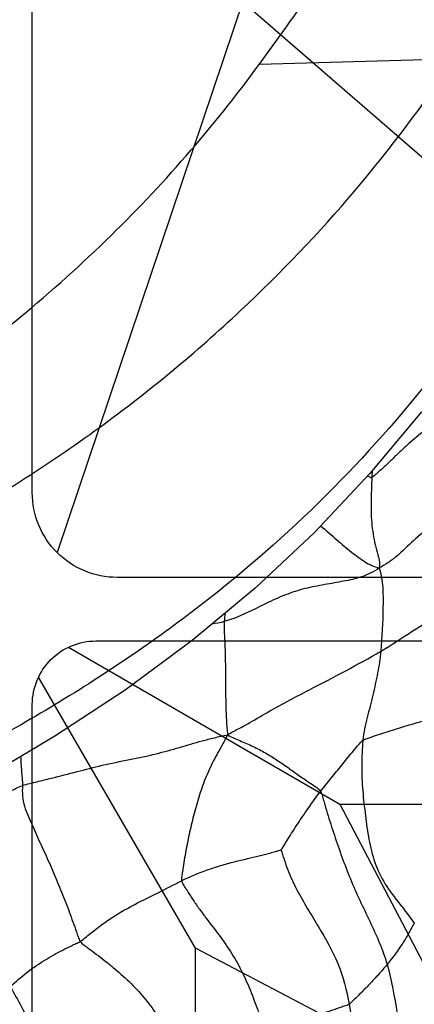
# Model space of a CAD drawing. Units: millimetres. Extents: x 1610 to 7586, y 770 to 4063.
# Drawn here: x 6662 to 6671, y 2766 to 2790 of the extents above; entities that cross this region are included whole.
import ezdxf

# ---------------------------------------------------------------- set-up
doc = ezdxf.new("R2010")
doc.units = ezdxf.units.MM
doc.styles.add('2F обычный', font='Montserrat-Light.ttf', dxfattribs={"width": 0.8})
doc.dimstyles.new('stroitelniy3', dxfattribs={"dimtxt": 80, "dimasz": 30, "dimexe": 5, "dimexo": 10, "dimgap": 20, "dimtad": 1, "dimtoh": 1, "dimdec": 0, "dimrnd": 5, "dimtxsty": '2F обычный', "dimblk": 'ARCHTICK', "dimcen": 0.09, "dimdle": 2, "dimadec": 0, "dimazin": 2, "dimtfac": 1, "dimtdec": 0, "dimtmove": 1, "dimatfit": 3, "dimfxl": 10, "dimtfill": 1, "dimtolj": 1, "dimtzin": 0, "dimarcsym": 1})

# ---------------------------------------------------------------- blocks, each defined once
blk = doc.blocks.new('A$C5FD67B54')
for p, q in [((0.583, 62.414), (21.412, 0.586)), ((1.455, 0.075), (17.037, 13.571))]:
    blk.add_line(p, q)
blk.add_lwpolyline([(-0.003, 61), (-0.003, 2, 0.414214), (1.997, 0), (19.997, 0, 0.414214), (21.997, 2), (21.997, 61, 0.414214), (19.997, 63), (1.997, 63, 0.414214)], format="xyb", close=True)
blk = doc.blocks.new('A$C575A502B')
for p, q in [((0.854, 21.854), (7.25, 18.15)), ((21.146, 21.854), (14.75, 18.15)), ((3.85, 14.75), (0.146, 21.146)), ((18.15, 14.75), (21.854, 21.146)), ((7.25, 18.15), (11, 11)), ((14.75, 18.15), (11, 11)), ((11, 11), (3.85, 14.75)), ((11, 11), (18.15, 14.75)), ((11, 11), (3.85, 7.25)), ((7.25, 3.85), (11, 11)), ((14.75, 3.85), (11, 11)), ((11, 11), (18.15, 7.25)), ((3.85, 7.25), (0.146, 0.854)), ((18.15, 7.25), (21.854, 0.854)), ((0.854, 0.146), (7.25, 3.85)), ((21.146, 0.146), (14.75, 3.85))]:
    blk.add_line(p, q)
blk.add_lwpolyline([(1.5, 0), (20.5, 0, 0.414214), (22, 1.5), (22, 20.5, 0.414214), (20.5, 22), (1.5, 22, 0.414214), (0, 20.5), (0, 1.5, 0.414214)], format="xyb", close=True)
for points in [[(10.063, 18.15), (7.25, 18.15)], [(14.75, 18.15), (11.937, 18.15)], [(3.85, 14.75), (3.85, 7.25)], [(18.15, 7.25), (18.15, 14.75)], [(7.25, 3.85), (10.063, 3.85)], [(11.937, 3.85), (14.75, 3.85)]]:
    blk.add_lwpolyline(points)
for centre in [(11, 18.5), (11, 3.5)]:
    blk.add_circle(centre, 1)
blk = doc.blocks.new('A$C311C276F')
at = {"color": 0, "linetype": 'ByBlock'}
blk.add_blockref('A$C5FD67B54', (9.001, 136.499), dxfattribs=at)
at = {"linetype": 'ByBlock'}
blk.add_blockref('A$C575A502B', (8.998, 113), dxfattribs=at)
blk = doc.blocks.new('A$C0B28079F')
at = {"linetype": 'ByBlock'}
blk.add_blockref('A$C311C276F', (271.202, 61.038), dxfattribs=at)
blk = doc.blocks.new('A$C0B6C7639')
at = {"color": 7, "linetype": 'Continuous'}
for p, q in [((76.173, 324.642), (71.583, 324.518)), ((75.407, 316.323), (74.191, 314.865)), ((74.191, 314.865), (72.882, 313.477)), ((74.243, 314.927), (74.236, 314.776)), ((72.882, 313.477), (71.483, 312.163)), ((71.483, 312.163), (69.997, 310.924)), ((66.765, 308.669), (65.021, 307.635))]:
    blk.add_line(p, q, dxfattribs=at)
blk.add_lwpolyline([(69.997, 310.924), (68.424, 309.76), (66.765, 308.669)], dxfattribs=at)
for centre, radius, start, end in [((48.094, 343.363), 33.748, 313.0726, 326.3077), ((-117.798, 554.87), 319.794, 306.18516, 307.98742)]:
    blk.add_arc(centre, radius, start, end, dxfattribs=at)
for points, knots in [([(71.583, 324.518), (72.026, 325.123), (72.853, 326.309), (73.709, 327.474), (74.123, 328.034)], [0, 0, 0, 0, 0.518427, 1, 1, 1, 1]), ([(63.502, 316.704), (65.079, 317.8), (68.01, 320.185), (70.496, 323.035), (71.583, 324.518)], [0, 0, 0, 0, 0.510783, 1, 1, 1, 1]), ([(64.038, 313.504), (65.328, 314.272), (67.822, 315.84), (70.091, 317.726), (71.141, 318.711)], [0, 0, 0, 0, 0.510384, 1, 1, 1, 1]), ([(76.136, 317.796), (75.38, 316.775), (73.708, 314.799), (70.796, 312.122), (68.026, 310.154), (65.614, 308.726), (64.352, 308.04), (63.725, 307.68)], [0, 0, 0, 0, 0.235935, 0.479426, 0.733111, 0.86558, 1, 1, 1, 1]), ([(75.809, 316.205), (75.682, 316.065), (75.407, 315.824), (75.062, 315.536), (74.813, 315.295), (74.627, 315.118), (74.47, 314.968), (74.336, 314.859), (74.275, 314.793), (74.236, 314.776)], [0, 0, 0, 0, 0.266095, 0.514496, 0.63441, 0.754911, 0.877438, 0.939902, 1, 1, 1, 1]), ([(74.138, 314.808), (74.154, 314.802), (74.185, 314.792), (74.221, 314.769), (74.236, 314.776)], [0, 0, 0, 0, 0.505375, 1, 1, 1, 1]), ([(74.236, 314.776), (74.229, 314.579), (74.212, 314.199), (74.221, 313.729), (74.275, 313.378), (74.325, 313.129), (74.398, 312.895), (74.429, 312.724), (74.408, 312.644)], [0, 0, 0, 0, 0.274441, 0.531847, 0.653085, 0.770187, 0.883791, 1, 1, 1, 1]), ([(77.371, 314.424), (77.31, 314.399), (77.174, 314.411), (76.985, 314.397), (76.801, 314.374), (76.572, 314.315), (76.312, 314.15), (75.991, 313.904), (75.615, 313.622), (75.212, 313.289), (74.901, 312.967), (74.621, 312.761), (74.482, 312.672), (74.408, 312.644)], [0, 0, 0, 0, 0.055931, 0.109819, 0.162416, 0.212359, 0.308349, 0.419549, 0.555521, 0.705921, 0.861739, 0.932831, 1, 1, 1, 1]), ([(73.029, 313.634), (73.157, 313.524), (73.399, 313.317), (73.738, 313.021), (74.059, 312.784), (74.288, 312.662), (74.408, 312.644)], [0, 0, 0, 0, 0.295794, 0.559409, 0.788124, 1, 1, 1, 1]), ([(74.408, 312.644), (74.35, 312.587), (74.205, 312.516), (73.931, 312.393), (73.563, 312.325), (73.119, 312.244), (72.654, 312.161), (72.186, 312.008), (71.562, 311.724), (71.098, 311.466), (70.756, 311.373)], [0, 0, 0, 0, 0.062719, 0.120615, 0.232664, 0.348405, 0.470608, 0.59566, 0.726861, 1, 1, 1, 1]), ([(74.408, 312.644), (74.505, 312.342), (74.507, 311.667), (74.476, 311.015), (74.447, 310.675)], [0, 0, 0, 0, 0.481762, 1, 1, 1, 1]), ([(74.447, 310.675), (74.699, 310.825), (75.176, 311.143), (75.777, 311.514), (76.257, 311.758), (76.592, 311.923), (76.865, 312.04), (77.076, 312.124), (77.18, 312.172), (77.235, 312.187)], [0, 0, 0, 0, 0.27668, 0.54034, 0.666359, 0.784747, 0.893195, 0.946096, 1, 1, 1, 1]), ([(70.756, 311.373), (70.748, 311.146), (70.786, 310.698), (70.781, 310.03), (70.791, 309.48), (70.802, 309.036), (70.826, 308.814), (70.837, 308.701)], [0, 0, 0, 0, 0.255123, 0.50222, 0.749173, 0.872492, 1, 1, 1, 1]), ([(70.837, 308.701), (70.921, 308.76), (71.101, 308.847), (71.435, 309.032), (71.826, 309.267), (72.293, 309.52), (72.892, 309.831), (73.613, 310.206), (74.176, 310.514), (74.447, 310.675)], [0, 0, 0, 0, 0.074985, 0.145097, 0.278516, 0.407416, 0.532399, 0.770293, 1, 1, 1, 1]), ([(74.447, 310.675), (74.432, 310.503), (74.377, 310.156), (74.261, 309.636), (74.127, 309.111), (74.041, 308.756), (74.025, 308.573)], [0, 0, 0, 0, 0.241682, 0.49095, 0.744334, 1, 1, 1, 1]), ([(74.025, 308.573), (74.056, 308.592), (74.124, 308.615), (74.256, 308.663), (74.488, 308.74), (74.818, 308.846), (75.205, 308.962), (75.46, 309.033), (75.581, 309.072)], [0, 0, 0, 0, 0.065928, 0.130104, 0.258087, 0.515067, 0.765844, 1, 1, 1, 1]), ([(65.997, 307.506), (66.111, 307.542), (66.338, 307.595), (66.769, 307.702), (67.28, 307.83), (67.891, 307.994), (68.516, 308.116), (69.128, 308.243), (69.697, 308.402), (70.151, 308.542), (70.531, 308.634), (70.731, 308.684), (70.837, 308.701)], [0, 0, 0, 0, 0.071551, 0.140658, 0.266826, 0.388865, 0.520958, 0.649619, 0.764971, 0.876076, 0.935637, 1, 1, 1, 1]), ([(70.837, 308.701), (70.765, 308.559), (70.607, 308.29), (70.389, 307.879), (70.223, 307.45), (70.089, 307.013), (69.975, 306.573), (69.897, 306.204), (69.841, 305.911), (69.804, 305.692), (69.775, 305.509), (69.755, 305.367), (69.744, 305.293), (69.752, 305.259)], [0, 0, 0, 0, 0.130937, 0.256897, 0.383238, 0.508789, 0.634001, 0.757869, 0.819268, 0.880256, 0.940816, 0.97101, 1, 1, 1, 1]), ([(70.837, 308.701), (70.887, 308.665), (71.002, 308.622), (71.215, 308.526), (71.473, 308.416), (71.758, 308.259), (72.022, 308.097), (72.269, 307.924), (72.512, 307.744), (72.729, 307.603), (72.901, 307.479), (73.001, 307.418), (73.029, 307.368)], [0, 0, 0, 0, 0.071988, 0.140435, 0.273269, 0.398786, 0.518669, 0.633902, 0.749573, 0.870719, 0.933743, 1, 1, 1, 1]), ([(73.029, 307.368), (73.114, 307.47), (73.273, 307.681), (73.526, 307.984), (73.731, 308.238), (73.873, 308.416), (73.959, 308.509), (74, 308.558), (74.025, 308.573)], [0, 0, 0, 0, 0.254664, 0.506593, 0.7555, 0.881222, 0.942719, 1, 1, 1, 1]), ([(74.025, 308.573), (74.009, 308.375), (73.987, 307.977), (74.016, 307.384), (74.083, 306.804), (74.158, 306.238), (74.289, 305.685), (74.538, 305.167), (74.891, 304.715), (75.13, 304.414), (75.237, 304.256)], [0, 0, 0, 0, 0.128986, 0.258219, 0.384489, 0.507314, 0.628563, 0.751148, 0.876033, 1, 1, 1, 1]), ([(65.955, 308.189), (65.96, 308.075), (65.973, 307.848), (65.999, 307.621), (65.997, 307.506)], [0, 0, 0, 0, 0.49769, 1, 1, 1, 1]), ([(63.941, 306.092), (64.272, 306.33), (64.755, 306.717), (65.344, 307.14), (65.656, 307.346), (65.849, 307.442), (65.946, 307.49), (65.997, 307.506)], [0, 0, 0, 0, 0.48909, 0.740883, 0.870921, 0.935352, 1, 1, 1, 1]), ([(65.997, 307.506), (65.996, 307.423), (65.99, 307.257), (66.056, 306.934), (66.237, 306.569), (66.426, 306.12), (66.637, 305.677), (66.828, 305.221), (66.985, 304.838), (67.103, 304.526), (67.188, 304.29), (67.258, 304.092), (67.312, 303.937), (67.337, 303.858), (67.36, 303.826)], [0, 0, 0, 0, 0.063467, 0.12509, 0.248357, 0.371501, 0.495793, 0.62103, 0.747583, 0.811065, 0.874628, 0.938278, 0.970114, 1, 1, 1, 1]), ([(72.099, 305.979), (72.108, 306.01), (72.154, 306.064), (72.221, 306.184), (72.315, 306.336), (72.431, 306.515), (72.587, 306.753), (72.786, 307.037), (72.943, 307.264), (73.029, 307.368)], [0, 0, 0, 0, 0.058163, 0.121572, 0.248636, 0.377318, 0.505539, 0.757624, 1, 1, 1, 1]), ([(73.029, 307.368), (73.05, 307.332), (73.072, 307.247), (73.122, 307.078), (73.184, 306.859), (73.266, 306.597), (73.381, 306.248), (73.529, 305.816), (73.727, 305.304), (73.947, 304.801), (74.269, 304.144), (74.494, 303.637), (74.595, 303.284)], [0, 0, 0, 0, 0.028393, 0.059231, 0.121542, 0.184369, 0.247319, 0.372656, 0.497691, 0.622825, 0.7485, 1, 1, 1, 1]), ([(69.752, 305.259), (69.941, 305.353), (70.244, 305.483), (70.665, 305.618), (70.989, 305.708), (71.291, 305.78), (71.528, 305.832), (71.705, 305.877), (71.837, 305.913), (71.949, 305.946), (72.034, 305.968), (72.08, 305.986), (72.099, 305.979)], [0, 0, 0, 0, 0.257467, 0.400508, 0.539655, 0.66623, 0.779902, 0.834408, 0.889468, 0.946378, 0.975415, 1, 1, 1, 1]), ([(72.099, 305.979), (72.114, 305.948), (72.132, 305.872), (72.183, 305.718), (72.28, 305.433), (72.463, 305.045), (72.718, 304.602), (73.064, 304.037), (73.478, 303.318), (73.647, 302.674), (73.703, 302.345)], [0, 0, 0, 0, 0.025968, 0.058109, 0.12245, 0.251541, 0.379952, 0.505882, 0.749588, 1, 1, 1, 1]), ([(67.36, 303.826), (67.412, 303.86), (67.506, 303.94), (67.695, 304.089), (68.028, 304.349), (68.545, 304.662), (69.169, 304.958), (69.566, 305.167), (69.752, 305.259)], [0, 0, 0, 0, 0.066378, 0.131724, 0.258811, 0.51913, 0.777369, 1, 1, 1, 1]), ([(69.752, 305.259), (69.761, 305.219), (69.806, 305.146), (69.895, 305.002), (70.011, 304.821), (70.159, 304.607), (70.367, 304.323), (70.641, 303.977), (70.942, 303.546), (71.191, 303.094), (71.397, 302.629), (71.565, 302.146), (71.693, 301.827), (71.757, 301.666)], [0, 0, 0, 0, 0.029959, 0.060797, 0.122888, 0.18574, 0.249371, 0.37802, 0.505306, 0.629658, 0.751577, 0.873948, 1, 1, 1, 1]), ([(71.708, 295.921), (73.297, 297.039), (75.536, 298.646), (78.31, 300.695), (79.958, 301.929), (81.273, 302.924), (82.149, 303.59), (82.665, 303.988), (82.933, 304.187), (83.077, 304.309), (83.148, 304.356)], [0, 0, 0, 0, 0.410068, 0.581616, 0.727838, 0.84458, 0.929682, 0.96009, 0.982101, 1, 1, 1, 1]), ([(75.237, 304.256), (75.188, 304.184), (75.109, 304.02), (74.908, 303.687), (74.725, 303.446), (74.595, 303.284)], [0, 0, 0, 0, 0.223828, 0.46628, 1, 1, 1, 1]), ([(65.712, 302.76), (65.839, 302.881), (66.102, 303.104), (66.516, 303.394), (66.873, 303.589), (67.121, 303.71), (67.258, 303.777), (67.329, 303.806), (67.36, 303.826)], [0, 0, 0, 0, 0.267187, 0.522866, 0.767819, 0.885249, 0.942762, 1, 1, 1, 1]), ([(67.36, 303.826), (67.384, 303.793), (67.451, 303.743), (67.583, 303.646), (67.748, 303.523), (67.945, 303.373), (68.205, 303.163), (68.52, 302.885), (68.865, 302.513), (69.172, 302.102), (69.473, 301.672), (69.801, 301.241), (70.031, 300.954), (70.142, 300.804)], [0, 0, 0, 0, 0.029896, 0.05955, 0.11912, 0.179095, 0.239487, 0.361266, 0.483583, 0.606928, 0.733462, 0.864503, 1, 1, 1, 1]), ([(74.595, 303.284), (74.531, 303.204), (74.392, 303.048), (74.179, 302.811), (73.986, 302.62), (73.848, 302.481), (73.765, 302.404), (73.728, 302.36), (73.703, 302.345)], [0, 0, 0, 0, 0.238753, 0.482515, 0.737141, 0.867634, 0.934314, 1, 1, 1, 1]), ([(74.595, 303.284), (74.703, 302.908), (74.831, 302.125), (74.975, 301.348), (75.056, 300.956)], [0, 0, 0, 0, 0.494008, 1, 1, 1, 1]), ([(65.712, 302.76), (65.8, 302.601), (65.982, 302.29), (66.311, 301.643), (66.943, 300.478), (67.569, 299.515), (67.945, 298.831)], [0, 0, 0, 0, 0.12033, 0.238705, 0.481847, 1, 1, 1, 1]), ([(73.703, 302.345), (73.667, 302.325), (73.585, 302.301), (73.425, 302.243), (73.144, 302.151), (72.746, 302.021), (72.258, 301.85), (71.927, 301.734), (71.757, 301.666)], [0, 0, 0, 0, 0.060781, 0.122426, 0.2475, 0.490207, 0.732374, 1, 1, 1, 1]), ([(73.703, 302.345), (73.764, 301.988), (73.841, 301.26), (73.975, 300.541), (74.035, 300.179)], [0, 0, 0, 0, 0.496711, 1, 1, 1, 1])]:
    blk.add_open_spline(points, degree=3, knots=knots, dxfattribs=at)
for points in [[(70.78, 311.577), (70.768, 311.509), (70.759, 311.441), (70.756, 311.373)], [(70.756, 311.373), (70.661, 311.347), (70.564, 311.331), (70.467, 311.315)]]:
    blk.add_open_spline(points, degree=3, dxfattribs=at)
blk = doc.blocks.new('_ArchTick')
at = {"color": 0, "linetype": 'ByBlock', "const_width": 0.15}
blk.add_lwpolyline([(-0.5, -0.5), (0.5, 0.5)], dxfattribs=at)
blk = doc.blocks.new('*D85')
at = {"color": 0, "lineweight": -2, "transparency": 16777216}
for p, q in [((6820.839, 2905.325), (6820.839, 2235.067)), ((6021.97, 2905.149), (6021.97, 2235.067)), ((6019.97, 2240.067), (6822.839, 2240.067))]:
    blk.add_line(p, q, dxfattribs=at)
at = {"layer": 'Defpoints', "color": 0, "transparency": 16777216}
for p in [(6820.839, 2915.325, 2.545), (6021.97, 2915.149, 2.545), (6820.839, 2240.067)]:
    blk.add_point(p, dxfattribs=at)
at = {"color": 0, "lineweight": -2, "transparency": 16777216, "xscale": 25, "yscale": 25, "zscale": 25, "rotation": 180}
blk.add_blockref('_ArchTick', (6021.97, 2240.067), dxfattribs=at)
at = {"color": 0, "lineweight": -2, "transparency": 16777216, "xscale": 25, "yscale": 25, "zscale": 25}
blk.add_blockref('_ArchTick', (6820.839, 2240.067), dxfattribs=at)
at = {"color": 0, "transparency": 16777216, "insert": (6421.405, 2290.495), "char_height": 60, "attachment_point": 5, "style": '2F обычный', "bg_fill": 3, "box_fill_scale": 1.1, "bg_fill_color": 256, "bg_fill_true_color": 13158600, "bg_fill_transparency": 0}
blk.add_mtext('\\A1;800', dxfattribs=at)
blk = doc.blocks.new('*D86')
at = {"color": 0, "lineweight": -2, "transparency": 16777216}
for p, q in [((6951.481, 2360.8), (6951.481, 2917.185)), ((6824.839, 2915.185), (6956.481, 2915.185)), ((6479.338, 2362.8), (6956.481, 2362.8))]:
    blk.add_line(p, q, dxfattribs=at)
at = {"layer": 'Defpoints', "color": 0, "transparency": 16777216}
for p in [(6814.839, 2915.185, 2.545), (6951.481, 2915.185), (6469.338, 2362.8, 2.545)]:
    blk.add_point(p, dxfattribs=at)
at = {"color": 0, "lineweight": -2, "transparency": 16777216, "xscale": 25, "yscale": 25, "zscale": 25}
for p, rotation in [((6951.481, 2915.185), 90), ((6951.481, 2362.8), 270)]:
    blk.add_blockref('_ArchTick', p, dxfattribs=dict(at, rotation=rotation))
at = {"color": 0, "transparency": 16777216, "insert": (6901.053, 2638.992), "char_height": 60, "attachment_point": 5, "rotation": 90, "style": '2F обычный', "bg_fill": 3, "box_fill_scale": 1.1, "bg_fill_color": 256, "bg_fill_true_color": 13158600, "bg_fill_transparency": 0}
blk.add_mtext('\\A1;550', dxfattribs=at)
blk = doc.blocks.new('*D87')
at = {"color": 0, "lineweight": -2, "transparency": 16777216}
for p, q in [((7065.838, 2360.8), (7065.838, 3312.328)), ((6431.565, 3310.328), (7070.838, 3310.328)), ((6622.72, 2362.8), (7070.838, 2362.8))]:
    blk.add_line(p, q, dxfattribs=at)
at = {"layer": 'Defpoints', "color": 0, "transparency": 16777216}
for p in [(6421.565, 3310.328, 2.545), (7065.838, 3310.328), (6612.72, 2362.8)]:
    blk.add_point(p, dxfattribs=at)
at = {"color": 0, "lineweight": -2, "transparency": 16777216, "xscale": 25, "yscale": 25, "zscale": 25}
for p, rotation in [((7065.838, 3310.328), 90), ((7065.838, 2362.8), 270)]:
    blk.add_blockref('_ArchTick', p, dxfattribs=dict(at, rotation=rotation))
at = {"color": 0, "transparency": 16777216, "insert": (7015.409, 2836.564), "char_height": 60, "attachment_point": 5, "rotation": 90, "style": '2F обычный', "bg_fill": 3, "box_fill_scale": 1.1, "bg_fill_color": 256, "bg_fill_true_color": 13158600, "bg_fill_transparency": 0}
blk.add_mtext('\\A1;950', dxfattribs=at)

msp = doc.modelspace()

# ---------------------------------------------------------------- block references
at = {"linetype": 'ByBlock', "xscale": -1}
msp.add_blockref('A$C0B28079F', (6964.5, 2579.028), dxfattribs=at)
at = {"linetype": 'ByBlock'}
msp.add_blockref('A$C0B6C7639', (6596.069, 2464.149), dxfattribs=at)

# ---------------------------------------------------------------- next in the draw order: dimensions: what is measured, and where the dimension line sits
at = {"color": 252}
dim = msp.add_linear_dim(base=(6820.839, 2240.067, -2.545), p1=(6021.97, 2915.149), p2=(6820.839, 2915.325), dimstyle='stroitelniy3', override={"dimtxt": 60, "dimasz": 25}, dxfattribs=at)
dim.commit()
dim.dimension.update_dxf_attribs({"geometry": '*D85', "text_midpoint": (6421.405, 2290.495, -2.545)})

# ---------------------------------------------------------------- next in the draw order: dimensions: what is measured, and where the dimension line sits
dim = msp.add_linear_dim(base=(6951.481, 2915.185, -2.545), p1=(6469.338, 2362.8), p2=(6814.839, 2915.185), angle=90, dimstyle='stroitelniy3', override={"dimtxt": 60, "dimasz": 25}, dxfattribs=at)
dim.commit()
dim.dimension.update_dxf_attribs({"geometry": '*D86', "text_midpoint": (6901.053, 2638.992, -2.545)})

# ---------------------------------------------------------------- next in the draw order: dimensions: what is measured, and where the dimension line sits
dim = msp.add_linear_dim(base=(7065.838, 3310.328, -2.545), p1=(6612.72, 2362.8, -2.545), p2=(6421.565, 3310.328), angle=90, dimstyle='stroitelniy3', override={"dimtxt": 60, "dimasz": 25}, dxfattribs=at)
dim.commit()
dim.dimension.update_dxf_attribs({"geometry": '*D87', "text_midpoint": (7015.409, 2836.564, -2.545)})

doc.saveas('drawing.dxf')
